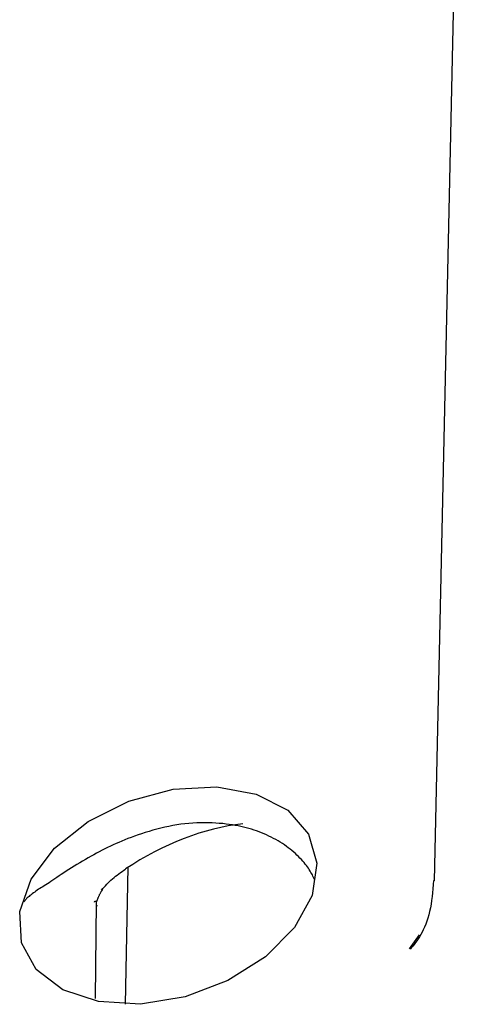
# Model space of a CAD drawing. Extents: x -4207 to 9243, y -2004 to 2308.
# Drawn here: x 5976 to 5988, y 913 to 940 of the extents above; entities that cross this region are included whole.
import ezdxf

# ---------------------------------------------------------------- set-up
doc = ezdxf.new("R2010")
doc.units = 0

msp = doc.modelspace()

# ---------------------------------------------------------------- linework, layer by layer
at = {"color": 7, "linetype": 'Continuous'}
for p, q in [((5988.3, 945.1), (5987.665, 916.147)), ((5979.146, 912.741), (5979.22, 916.524)), ((5987.662, 916.146), (5987.665, 916.147)), ((5978.315, 912.897), (5978.342, 915.555)), ((5978.342, 915.555), (5978.342, 915.557)), ((5986.984, 914.272), (5987.255, 914.661))]:
    msp.add_line(p, q, dxfattribs=at)
msp.add_lwpolyline([(5984.293, 915.745), (5983.805, 914.859), (5983.007, 914.052), (5981.97, 913.395), (5980.785, 912.947), (5979.559, 912.748), (5978.399, 912.815), (5977.41, 913.142), (5976.679, 913.701), (5976.271, 914.441), (5976.222, 915.297), (5976.536, 916.193), (5977.187, 917.049), (5978.115, 917.789), (5979.238, 918.347), (5980.457, 918.675), (5981.664, 918.742), (5982.75, 918.542), (5983.62, 918.094), (5984.196, 917.438), (5984.427, 916.631)], close=True, dxfattribs=at)
for points in [[(5984.365, 916.17), (5984.349, 916.205), (5984.333, 916.239), (5984.316, 916.274), (5984.299, 916.31), (5984.281, 916.345), (5984.261, 916.382), (5984.239, 916.418), (5984.216, 916.456), (5984.191, 916.494), (5984.163, 916.532), (5984.134, 916.572), (5984.103, 916.612), (5984.069, 916.652), (5984.034, 916.693), (5983.997, 916.734), (5983.958, 916.775), (5983.917, 916.816), (5983.875, 916.857), (5983.831, 916.898), (5983.785, 916.939), (5983.737, 916.98), (5983.687, 917.02), (5983.636, 917.06), (5983.583, 917.099), (5983.527, 917.138), (5983.471, 917.175), (5983.412, 917.212), (5983.352, 917.249), (5983.291, 917.284), (5983.228, 917.318), (5983.164, 917.351), (5983.099, 917.383), (5983.033, 917.414), (5982.966, 917.443), (5982.899, 917.471), (5982.83, 917.498), (5982.761, 917.523), (5982.691, 917.547), (5982.62, 917.57), (5982.548, 917.591), (5982.476, 917.611), (5982.402, 917.629), (5982.328, 917.647), (5982.251, 917.663), (5982.172, 917.678), (5982.091, 917.691), (5982.006, 917.704), (5981.918, 917.715), (5981.827, 917.725), (5981.732, 917.734), (5981.634, 917.741), (5981.533, 917.747), (5981.43, 917.75), (5981.325, 917.752), (5981.219, 917.751), (5981.111, 917.748), (5981.002, 917.742), (5980.892, 917.733), (5980.782, 917.722), (5980.672, 917.708), (5980.561, 917.691), (5980.45, 917.672), (5980.339, 917.651), (5980.228, 917.627), (5980.118, 917.601), (5980.009, 917.573), (5979.9, 917.543), (5979.794, 917.512), (5979.689, 917.48), (5979.587, 917.447), (5979.488, 917.413), (5979.392, 917.379), (5979.3, 917.345), (5979.211, 917.312), (5979.125, 917.278), (5979.042, 917.244), (5978.961, 917.209), (5978.881, 917.174), (5978.803, 917.139), (5978.726, 917.103), (5978.649, 917.066), (5978.572, 917.028), (5978.496, 916.99), (5978.42, 916.951), (5978.344, 916.91), (5978.268, 916.869), (5978.191, 916.826), (5978.113, 916.782), (5978.035, 916.738), (5977.957, 916.692), (5977.879, 916.645), (5977.801, 916.598), (5977.724, 916.551), (5977.649, 916.504), (5977.576, 916.458), (5977.505, 916.412), (5977.436, 916.367), (5977.37, 916.323), (5977.307, 916.281), (5977.247, 916.241), (5977.189, 916.202), (5977.135, 916.164), (5977.082, 916.129), (5977.033, 916.096), (5976.986, 916.066), (5976.942, 916.037), (5976.9, 916.01), (5976.859, 915.985), (5976.82, 915.96), (5976.782, 915.937), (5976.744, 915.914), (5976.707, 915.892)], [(5978.476, 915.892), (5978.513, 915.932), (5978.55, 915.972), (5978.587, 916.011), (5978.624, 916.051), (5978.662, 916.09), (5978.701, 916.128), (5978.741, 916.166), (5978.782, 916.202), (5978.825, 916.238), (5978.868, 916.274), (5978.913, 916.308), (5978.958, 916.342), (5979.004, 916.375), (5979.05, 916.409), (5979.097, 916.441), (5979.144, 916.474)], [(5987.647, 916.153), (5987.638, 916.042), (5987.628, 915.93), (5987.617, 915.82), (5987.604, 915.712), (5987.591, 915.605), (5987.575, 915.501), (5987.557, 915.399), (5987.537, 915.301), (5987.513, 915.207), (5987.486, 915.117), (5987.458, 915.031), (5987.427, 914.949), (5987.394, 914.871), (5987.36, 914.797), (5987.326, 914.728), (5987.29, 914.663), (5987.255, 914.603), (5987.219, 914.546), (5987.182, 914.493), (5987.146, 914.443), (5987.11, 914.395), (5987.073, 914.349), (5987.037, 914.304), (5987, 914.26)], [(5976.707, 915.892), (5976.671, 915.865), (5976.636, 915.839), (5976.601, 915.813), (5976.568, 915.788), (5976.536, 915.763), (5976.506, 915.739), (5976.479, 915.716), (5976.454, 915.695), (5976.432, 915.675), (5976.413, 915.656), (5976.397, 915.639), (5976.382, 915.622), (5976.369, 915.606), (5976.357, 915.59), (5976.346, 915.575), (5976.335, 915.561)], [(5978.338, 915.549), (5978.341, 915.557), (5978.345, 915.566), (5978.348, 915.575), (5978.351, 915.584), (5978.355, 915.593), (5978.358, 915.603), (5978.362, 915.613), (5978.366, 915.624), (5978.371, 915.635), (5978.375, 915.647), (5978.38, 915.66), (5978.385, 915.673), (5978.391, 915.686), (5978.396, 915.7), (5978.402, 915.714), (5978.408, 915.728), (5978.415, 915.742), (5978.421, 915.756), (5978.428, 915.769), (5978.434, 915.783), (5978.441, 915.796), (5978.448, 915.809), (5978.455, 915.821), (5978.462, 915.833), (5978.469, 915.844), (5978.475, 915.854), (5978.482, 915.863), (5978.489, 915.872), (5978.496, 915.881), (5978.502, 915.889), (5978.509, 915.898), (5978.516, 915.906)], [(5978.308, 915.584), (5978.305, 915.582), (5978.303, 915.58), (5978.301, 915.578), (5978.299, 915.577), (5978.296, 915.575), (5978.294, 915.573), (5978.292, 915.571), (5978.29, 915.57), (5978.289, 915.568), (5978.287, 915.567), (5978.285, 915.566), (5978.284, 915.565), (5978.282, 915.564), (5978.281, 915.563), (5978.28, 915.562), (5978.278, 915.561)], [(5978.308, 915.584), (5978.309, 915.585), (5978.31, 915.585), (5978.311, 915.586), (5978.312, 915.586), (5978.313, 915.587), (5978.314, 915.587), (5978.316, 915.587), (5978.318, 915.587), (5978.32, 915.586), (5978.322, 915.586), (5978.324, 915.585), (5978.326, 915.584), (5978.328, 915.583), (5978.33, 915.581), (5978.332, 915.579), (5978.334, 915.577), (5978.335, 915.574), (5978.336, 915.571), (5978.336, 915.567), (5978.337, 915.564), (5978.337, 915.56), (5978.337, 915.556), (5978.338, 915.552), (5978.338, 915.547)], [(5978.364, 915.453), (5978.363, 915.455), (5978.361, 915.457), (5978.36, 915.459), (5978.358, 915.46), (5978.357, 915.462), (5978.355, 915.464), (5978.354, 915.466), (5978.352, 915.469), (5978.35, 915.471), (5978.349, 915.473), (5978.347, 915.475), (5978.345, 915.478), (5978.344, 915.481), (5978.342, 915.483), (5978.341, 915.486), (5978.34, 915.489), (5978.339, 915.492), (5978.339, 915.494), (5978.339, 915.497), (5978.338, 915.5), (5978.338, 915.503), (5978.338, 915.506), (5978.338, 915.509), (5978.338, 915.512)]]:
    msp.add_lwpolyline(points, dxfattribs=at)
msp.add_arc((5978.476, 915.944), 0.0519, 269.9895, 315.2469, dxfattribs=at)
msp.add_ellipse((5980.823, 912.244), major_axis=(4.669, 4.528), ratio=0.671156, start_param=0.710833, end_param=1.299912, dxfattribs=at)

doc.saveas('drawing.dxf')
